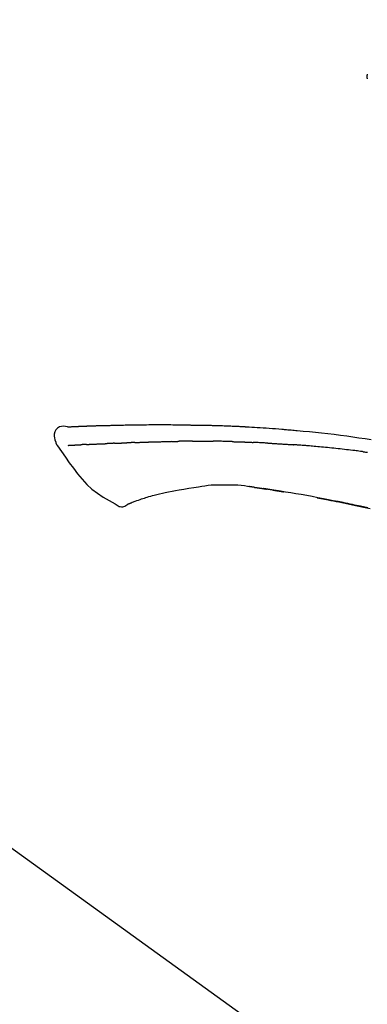
# Model space of a CAD drawing. Extents: x 28111 to 54267, y -21830 to -13430.
# Drawn here: x 35851 to 35894, y -19005 to -18884 of the extents above; entities that cross this region are included whole.
import ezdxf

# ---------------------------------------------------------------- set-up
doc = ezdxf.new("R2010")
doc.units = 0
doc.header["$LTSCALE"] = 50
doc.header["$MEASUREMENT"] = 0
doc.layers.get('0').update_dxf_attribs({"linetype": 'CONTINUOUS'})
doc.layers.add('150-機器', color=8, linetype='CONTINUOUS')
doc.layers.add('166-寸法B', color=11, linetype='CONTINUOUS')
doc.styles.add('KH001', font='txt')
doc.dimstyles.new('KH1xx030', dxfattribs={"dimscale": 30, "dimtxt": 2, "dimasz": 0.6, "dimexe": 0.3, "dimexo": 1.2, "dimgap": 0.5, "dimtad": 3, "dimdec": 1, "dimdsep": 46, "dimlunit": 6, "dimtxsty": 'KH001', "dimblk": 'DOT', "dimcen": 1, "dimdle": 1, "dimclrd": 256, "dimclre": 256, "dimclrt": 256, "dimadec": 0, "dimazin": 0, "dimtfac": 1, "dimtdec": 1, "dimtix": 1, "dimtmove": 2, "dimatfit": 3, "dimldrblk": 'CLOSEDBLANK', "dimfxl": 1, "dimtolj": 1, "dimtzin": 0, "dimlwd": -1, "dimlwe": -1, "dimarcsym": 0})

# ---------------------------------------------------------------- blocks, each defined once
blk = doc.blocks.new('_Dot')
at = {"color": 0, "linetype": 'ByBlock', "lineweight": -2}
blk.add_line((-0.5, 0), (-1, 0), dxfattribs=at)
at = {"color": 0, "linetype": 'ByBlock', "const_width": 0.5}
blk.add_lwpolyline([(-0.25, 0, 1), (0.25, 0, 1)], format="xyb", close=True, dxfattribs=at)
blk = doc.blocks.new('*D259')
at = {"layer": '166-寸法B', "transparency": 16777216}
for p, q in [((35401.78, -19108.89), (35401.78, -18726.69)), ((36051.78, -19108.89), (36051.78, -18726.69)), ((35419.78, -18735.69), (36033.78, -18735.69))]:
    blk.add_line(p, q, dxfattribs=at)
at = {"layer": '166-寸法B', "transparency": 16777216, "xscale": 18, "yscale": 18, "zscale": 18, "rotation": 180}
blk.add_blockref('_Dot', (35401.78, -18735.69), dxfattribs=at)
at = {"layer": '166-寸法B', "transparency": 16777216, "xscale": 18, "yscale": 18, "zscale": 18}
blk.add_blockref('_Dot', (36051.78, -18735.69), dxfattribs=at)
at = {"layer": '166-寸法B', "transparency": 16777216, "insert": (35726.78, -18690.69), "char_height": 60, "attachment_point": 5, "style": 'KH001'}
blk.add_mtext('\\A1;650', dxfattribs=at)
blk = doc.blocks.new('_ClosedBlank')
at = {"color": 0, "linetype": 'ByBlock', "lineweight": -2}
for p, q in [((-1, 0.1667), (0, 0)), ((-1, 0.1667), (-1, -0.1667)), ((0, 0), (-1, -0.1667))]:
    blk.add_line(p, q, dxfattribs=at)
blk = doc.blocks.new('*D261')
at = {"layer": '166-寸法B', "transparency": 16777216}
for p, q in [((35401.78, -19108.89), (35401.78, -18861.69)), ((36048.78, -19108.89), (36048.78, -18861.69)), ((36030.78, -18870.69), (35419.78, -18870.69))]:
    blk.add_line(p, q, dxfattribs=at)
at = {"layer": '166-寸法B', "transparency": 16777216, "xscale": 18, "yscale": 18, "zscale": 18, "rotation": 180}
blk.add_blockref('_Dot', (35401.78, -18870.69), dxfattribs=at)
at = {"layer": '166-寸法B', "transparency": 16777216, "xscale": 18, "yscale": 18, "zscale": 18}
blk.add_blockref('_Dot', (36048.78, -18870.69), dxfattribs=at)
at = {"layer": '166-寸法B', "transparency": 16777216, "insert": (35725.28, -18825.69), "char_height": 60, "attachment_point": 5, "style": 'KH001'}
blk.add_mtext('\\A1;647', dxfattribs=at)

msp = doc.modelspace()

# ---------------------------------------------------------------- linework, layer by layer
at = {"layer": '150-機器', "color": 13, "linetype": 'Continuous'}
msp.add_line((35823.55, -18966.99), (35943.57, -19053.46), dxfattribs=at)
for points in [[(35894.15, -18890.39), (35894.14, -18890.43), (35894.13, -18890.48), (35894.12, -18890.52), (35894.11, -18890.57), (35894.11, -18890.62), (35894.1, -18890.67), (35894.1, -18890.72), (35894.11, -18890.77), (35894.11, -18890.82), (35894.12, -18890.87), (35894.13, -18890.92), (35894.15, -18890.97)], [(35857.04, -18934.02), (35857.04, -18934.02), (35857.04, -18934.02), (35857.04, -18934.02), (35857.04, -18934.02), (35857.05, -18934.01), (35857.06, -18934.01), (35857.07, -18934.01), (35857.09, -18934.02), (35857.15, -18934.03), (35857.2, -18934.02), (35857.25, -18934.01), (35857.3, -18934.01), (35857.37, -18934), (35857.44, -18934), (35857.5, -18934), (35857.57, -18933.99), (35857.62, -18933.99), (35857.67, -18933.99), (35857.72, -18933.99), (35857.77, -18933.98), (35857.79, -18933.98), (35857.8, -18933.98), (35857.82, -18933.98), (35857.83, -18933.98), (35857.83, -18933.98), (35857.83, -18933.98), (35857.83, -18933.98), (35857.84, -18933.98), (35857.84, -18933.98), (35857.84, -18933.98), (35857.84, -18933.98), (35857.84, -18933.98), (35857.84, -18933.98), (35857.84, -18933.98), (35857.84, -18933.98), (35857.85, -18933.98), (35857.85, -18933.98), (35857.85, -18933.98), (35857.85, -18933.98), (35857.85, -18933.98), (35857.85, -18933.98), (35857.85, -18933.98), (35857.85, -18933.98), (35857.85, -18933.98), (35857.86, -18933.98), (35857.86, -18933.98), (35857.86, -18933.98), (35857.86, -18933.98), (35857.86, -18933.98), (35857.86, -18933.98), (35857.86, -18933.98), (35857.86, -18933.98), (35857.86, -18933.98), (35857.87, -18933.98), (35857.87, -18933.98), (35857.87, -18933.98), (35857.87, -18933.98), (35857.88, -18933.98), (35857.88, -18933.98), (35857.89, -18933.98), (35857.91, -18933.98), (35857.92, -18933.98), (35857.94, -18933.98), (35857.95, -18933.98), (35857.98, -18933.97), (35858.01, -18933.97), (35858.04, -18933.97), (35858.06, -18933.97), (35858.1, -18933.97), (35858.14, -18933.97), (35858.18, -18933.97), (35858.22, -18933.96), (35858.31, -18933.96), (35858.39, -18933.96), (35858.47, -18933.95), (35858.56, -18933.95), (35858.67, -18933.95), (35858.77, -18933.94), (35858.88, -18933.94), (35858.99, -18933.93), (35859.08, -18933.93), (35859.17, -18933.93), (35859.26, -18933.92), (35859.35, -18933.92), (35859.39, -18933.92), (35859.42, -18933.92), (35859.45, -18933.92), (35859.48, -18933.91), (35859.49, -18933.91), (35859.49, -18933.91), (35859.49, -18933.91), (35859.5, -18933.91), (35859.5, -18933.91), (35859.5, -18933.91), (35859.5, -18933.91), (35859.5, -18933.91), (35859.5, -18933.91), (35859.5, -18933.91), (35859.5, -18933.91), (35859.51, -18933.91), (35859.51, -18933.91), (35859.51, -18933.91), (35859.51, -18933.91), (35859.51, -18933.91), (35859.51, -18933.91), (35859.51, -18933.91), (35859.51, -18933.91), (35859.51, -18933.91), (35859.52, -18933.91), (35859.52, -18933.91), (35859.52, -18933.91), (35859.52, -18933.91), (35859.53, -18933.91), (35859.54, -18933.91), (35859.55, -18933.91), (35859.56, -18933.91), (35859.59, -18933.91), (35859.61, -18933.91), (35859.64, -18933.91), (35859.66, -18933.91), (35859.7, -18933.91), (35859.74, -18933.91), (35859.78, -18933.91), (35859.81, -18933.9), (35859.85, -18933.9), (35859.88, -18933.9), (35859.92, -18933.9), (35859.95, -18933.9), (35859.98, -18933.9), (35860.01, -18933.9), (35860.04, -18933.9), (35860.07, -18933.89), (35860.1, -18933.89), (35860.13, -18933.89), (35860.16, -18933.89), (35860.19, -18933.89), (35860.25, -18933.89), (35860.3, -18933.89), (35860.35, -18933.88), (35860.4, -18933.88), (35860.47, -18933.88), (35860.55, -18933.88), (35860.63, -18933.87), (35860.7, -18933.87), (35860.8, -18933.87), (35860.91, -18933.87), (35861.01, -18933.86), (35861.11, -18933.86), (35861.24, -18933.85), (35861.36, -18933.85), (35861.49, -18933.85), (35861.62, -18933.84), (35861.73, -18933.84), (35861.84, -18933.84), (35861.96, -18933.83), (35862.07, -18933.83), (35862.16, -18933.83), (35862.25, -18933.83), (35862.34, -18933.83), (35862.43, -18933.82), (35862.48, -18933.82), (35862.53, -18933.82), (35862.58, -18933.82), (35862.62, -18933.82), (35862.72, -18933.82), (35862.82, -18933.81), (35862.92, -18933.81), (35863.02, -18933.81), (35863.17, -18933.81), (35863.32, -18933.8), (35863.47, -18933.8), (35863.62, -18933.79), (35863.8, -18933.79), (35863.99, -18933.79), (35864.17, -18933.78), (35864.35, -18933.78), (35864.53, -18933.78), (35864.71, -18933.77), (35864.88, -18933.77), (35865.06, -18933.77), (35865.26, -18933.77), (35865.47, -18933.76), (35865.67, -18933.76), (35865.87, -18933.76), (35866.11, -18933.75), (35866.34, -18933.75), (35866.58, -18933.75), (35866.82, -18933.75), (35867.09, -18933.74), (35867.36, -18933.74), (35867.63, -18933.74), (35867.9, -18933.74), (35868.18, -18933.74), (35868.47, -18933.74), (35868.76, -18933.74), (35869.04, -18933.74), (35869.31, -18933.74), (35869.57, -18933.74), (35869.84, -18933.74), (35870.1, -18933.75), (35870.32, -18933.75), (35870.54, -18933.75), (35870.76, -18933.76), (35870.98, -18933.76), (35871.14, -18933.76), (35871.29, -18933.77), (35871.45, -18933.77), (35871.61, -18933.77), (35871.73, -18933.78), (35871.86, -18933.78), (35871.98, -18933.78), (35872.11, -18933.78), (35872.21, -18933.78), (35872.32, -18933.79), (35872.42, -18933.79), (35872.53, -18933.79), (35872.64, -18933.79), (35872.76, -18933.79), (35872.87, -18933.79), (35872.98, -18933.79), (35873.11, -18933.79), (35873.24, -18933.79), (35873.37, -18933.79), (35873.5, -18933.8), (35873.63, -18933.8), (35873.76, -18933.8), (35873.9, -18933.8), (35874.03, -18933.81), (35874.15, -18933.81), (35874.27, -18933.81), (35874.38, -18933.81), (35874.5, -18933.81), (35874.61, -18933.82), (35874.72, -18933.82), (35874.83, -18933.82), (35874.94, -18933.83), (35875.08, -18933.83), (35875.22, -18933.83), (35875.36, -18933.84), (35875.51, -18933.84), (35875.69, -18933.85), (35875.87, -18933.85), (35876.05, -18933.86), (35876.24, -18933.87), (35876.44, -18933.88), (35876.65, -18933.88), (35876.86, -18933.89), (35877.07, -18933.9), (35877.25, -18933.91), (35877.43, -18933.92), (35877.61, -18933.92), (35877.79, -18933.93), (35877.94, -18933.94), (35878.09, -18933.95), (35878.23, -18933.95), (35878.38, -18933.96), (35878.47, -18933.97), (35878.56, -18933.97), (35878.65, -18933.98), (35878.74, -18933.98), (35878.79, -18933.98), (35878.85, -18933.99), (35878.9, -18933.99), (35878.95, -18933.99), (35878.98, -18933.99), (35879, -18933.99), (35879.02, -18934), (35879.05, -18934), (35879.08, -18934), (35879.12, -18934), (35879.16, -18934), (35879.19, -18934.01), (35879.52, -18934.02), (35879.86, -18934.04), (35880.19, -18934.06), (35880.52, -18934.08), (35880.89, -18934.1), (35881.26, -18934.13), (35881.63, -18934.15), (35882, -18934.18), (35882.4, -18934.21), (35882.79, -18934.24), (35883.19, -18934.27), (35883.59, -18934.31), (35883.73, -18934.32), (35883.87, -18934.33), (35884.02, -18934.34), (35884.16, -18934.35), (35884.3, -18934.37), (35884.45, -18934.38), (35884.59, -18934.39), (35884.74, -18934.4), (35884.92, -18934.42), (35885.11, -18934.44), (35885.29, -18934.46), (35885.48, -18934.47), (35886.23, -18934.54), (35886.99, -18934.61), (35887.74, -18934.69), (35888.5, -18934.76), (35889.28, -18934.85), (35890.05, -18934.94), (35890.83, -18935.04), (35891.6, -18935.14), (35892.36, -18935.25), (35893.12, -18935.36), (35893.87, -18935.47), (35894.63, -18935.59)], [(35857.05, -18934.02), (35856.79, -18933.98), (35856.54, -18933.95), (35856.3, -18933.96), (35856.07, -18934.01), (35855.82, -18934.16), (35855.61, -18934.39), (35855.46, -18934.65), (35855.38, -18934.94), (35855.38, -18935.17), (35855.42, -18935.39), (35855.49, -18935.62), (35855.57, -18935.84)], [(35857.11, -18934.02), (35857.12, -18934.02), (35857.13, -18934.02), (35857.15, -18934.02), (35857.16, -18934.01), (35857.19, -18934.01), (35857.23, -18934.01), (35857.27, -18934.01), (35857.3, -18934.01), (35857.37, -18934), (35857.44, -18934), (35857.5, -18934), (35857.57, -18933.99), (35857.62, -18933.99), (35857.67, -18933.99), (35857.72, -18933.99), (35857.77, -18933.98), (35857.79, -18933.98), (35857.8, -18933.98), (35857.82, -18933.98), (35857.83, -18933.98), (35857.83, -18933.98), (35857.83, -18933.98), (35857.83, -18933.98), (35857.84, -18933.98), (35857.84, -18933.98), (35857.84, -18933.98), (35857.84, -18933.98), (35857.84, -18933.98), (35857.84, -18933.98), (35857.84, -18933.98), (35857.84, -18933.98), (35857.85, -18933.98), (35857.85, -18933.98), (35857.85, -18933.98), (35857.85, -18933.98), (35857.85, -18933.98), (35857.85, -18933.98), (35857.85, -18933.98), (35857.85, -18933.98), (35857.85, -18933.98), (35857.86, -18933.98), (35857.86, -18933.98), (35857.86, -18933.98), (35857.86, -18933.98), (35857.86, -18933.98), (35857.86, -18933.98), (35857.86, -18933.98), (35857.86, -18933.98), (35857.86, -18933.98), (35857.87, -18933.98), (35857.87, -18933.98), (35857.87, -18933.98), (35857.87, -18933.98), (35857.88, -18933.98), (35857.88, -18933.98), (35857.89, -18933.98), (35857.91, -18933.98), (35857.92, -18933.98), (35857.94, -18933.98), (35857.95, -18933.98), (35857.98, -18933.97), (35858.01, -18933.97), (35858.04, -18933.97), (35858.06, -18933.97), (35858.1, -18933.97), (35858.14, -18933.97), (35858.18, -18933.97), (35858.22, -18933.96), (35858.26, -18933.96), (35858.3, -18933.96), (35858.33, -18933.96), (35858.37, -18933.96), (35858.39, -18933.96), (35858.42, -18933.96), (35858.45, -18933.95), (35858.47, -18933.95), (35858.47, -18933.95), (35858.47, -18933.95), (35858.48, -18933.95), (35858.48, -18933.95)], [(35855.57, -18935.84), (35855.58, -18935.88), (35855.59, -18935.93), (35855.6, -18935.98), (35855.61, -18936.02), (35855.63, -18936.07), (35855.65, -18936.12), (35855.67, -18936.16), (35855.69, -18936.2), (35855.72, -18936.25), (35855.75, -18936.29), (35855.78, -18936.34), (35855.81, -18936.38)], [(35857.11, -18936.31), (35857.12, -18936.31), (35857.13, -18936.31), (35857.15, -18936.31), (35857.16, -18936.31), (35857.18, -18936.3), (35857.21, -18936.3), (35857.23, -18936.3), (35857.26, -18936.3), (35857.3, -18936.3), (35857.34, -18936.3), (35857.38, -18936.3), (35857.42, -18936.29), (35857.46, -18936.29), (35857.5, -18936.29), (35857.54, -18936.29), (35857.58, -18936.28), (35857.63, -18936.28), (35857.67, -18936.28), (35857.72, -18936.28), (35857.76, -18936.28), (35857.81, -18936.27), (35857.86, -18936.27), (35857.9, -18936.27), (35857.95, -18936.27), (35857.99, -18936.26), (35858.03, -18936.26), (35858.07, -18936.26), (35858.11, -18936.26), (35858.14, -18936.26), (35858.17, -18936.25), (35858.21, -18936.25), (35858.24, -18936.25), (35858.26, -18936.25), (35858.28, -18936.25), (35858.3, -18936.25), (35858.32, -18936.25), (35858.35, -18936.25), (35858.37, -18936.24), (35858.39, -18936.24), (35858.42, -18936.24), (35858.43, -18936.24), (35858.45, -18936.24), (35858.46, -18936.24), (35858.48, -18936.24), (35858.49, -18936.24), (35858.49, -18936.24), (35858.5, -18936.24), (35858.51, -18936.24)], [(35858.51, -18936.24), (35858.52, -18936.24), (35858.53, -18936.24), (35858.54, -18936.23), (35858.55, -18936.23), (35858.56, -18936.23), (35858.58, -18936.23), (35858.6, -18936.23), (35858.62, -18936.23), (35858.64, -18936.23), (35858.67, -18936.23), (35858.7, -18936.23), (35858.73, -18936.22), (35858.75, -18936.22), (35858.77, -18936.22), (35858.78, -18936.22), (35858.8, -18936.22), (35858.81, -18936.22), (35858.82, -18936.22), (35858.83, -18936.22), (35858.84, -18936.22)], [(35859.38, -18936.19), (35859.37, -18936.19), (35859.36, -18936.19), (35859.35, -18936.19), (35859.34, -18936.19), (35859.32, -18936.19), (35859.3, -18936.19), (35859.28, -18936.2), (35859.26, -18936.2), (35859.24, -18936.2), (35859.21, -18936.2), (35859.18, -18936.2), (35859.15, -18936.2), (35859.13, -18936.2), (35859.1, -18936.2), (35859.07, -18936.21), (35859.05, -18936.21), (35859.02, -18936.21), (35858.99, -18936.21), (35858.97, -18936.21), (35858.94, -18936.21), (35858.93, -18936.21), (35858.91, -18936.21), (35858.89, -18936.21), (35858.88, -18936.22), (35858.87, -18936.22), (35858.86, -18936.22), (35858.85, -18936.22), (35858.84, -18936.22)], [(35859.38, -18936.19), (35859.4, -18936.19), (35859.42, -18936.19), (35859.43, -18936.19), (35859.45, -18936.19), (35859.49, -18936.19), (35859.52, -18936.18), (35859.56, -18936.18), (35859.59, -18936.18), (35859.65, -18936.18), (35859.71, -18936.18), (35859.76, -18936.17), (35859.82, -18936.17), (35859.88, -18936.17), (35859.94, -18936.17), (35860, -18936.16), (35860.06, -18936.16), (35860.13, -18936.16), (35860.19, -18936.15), (35860.25, -18936.15), (35860.32, -18936.15), (35860.39, -18936.15), (35860.45, -18936.14), (35860.52, -18936.14), (35860.59, -18936.14), (35860.65, -18936.14), (35860.71, -18936.13), (35860.77, -18936.13), (35860.83, -18936.13), (35860.88, -18936.13), (35860.93, -18936.12), (35860.98, -18936.12), (35861.03, -18936.12), (35861.07, -18936.12), (35861.11, -18936.12), (35861.15, -18936.12), (35861.19, -18936.11), (35861.22, -18936.11), (35861.26, -18936.11), (35861.3, -18936.11), (35861.33, -18936.11), (35861.36, -18936.11), (35861.38, -18936.11), (35861.4, -18936.11), (35861.43, -18936.11), (35861.44, -18936.11), (35861.45, -18936.1), (35861.46, -18936.1), (35861.47, -18936.1)], [(35861.47, -18936.1), (35861.48, -18936.1), (35861.49, -18936.1), (35861.5, -18936.1), (35861.51, -18936.1), (35861.52, -18936.1), (35861.54, -18936.1), (35861.56, -18936.1), (35861.58, -18936.1), (35861.6, -18936.1), (35861.63, -18936.1), (35861.66, -18936.1), (35861.69, -18936.1), (35861.72, -18936.1), (35861.75, -18936.09), (35861.78, -18936.09), (35861.82, -18936.09), (35861.84, -18936.09), (35861.86, -18936.09), (35861.89, -18936.09), (35861.91, -18936.09), (35861.92, -18936.08), (35861.93, -18936.08), (35861.94, -18936.08), (35861.96, -18936.08)], [(35862.88, -18936.05), (35862.87, -18936.05), (35862.85, -18936.05), (35862.84, -18936.05), (35862.83, -18936.05), (35862.8, -18936.05), (35862.77, -18936.05), (35862.74, -18936.05), (35862.71, -18936.05), (35862.66, -18936.06), (35862.6, -18936.06), (35862.55, -18936.06), (35862.49, -18936.06), (35862.43, -18936.07), (35862.37, -18936.07), (35862.3, -18936.07), (35862.24, -18936.08), (35862.19, -18936.08), (35862.14, -18936.08), (35862.09, -18936.08), (35862.04, -18936.08), (35862.02, -18936.08), (35862, -18936.08), (35861.98, -18936.08), (35861.96, -18936.08)], [(35862.88, -18936.05), (35862.9, -18936.05), (35862.92, -18936.05), (35862.94, -18936.05), (35862.95, -18936.04), (35862.99, -18936.04), (35863.03, -18936.04), (35863.06, -18936.04), (35863.1, -18936.04), (35863.15, -18936.04), (35863.2, -18936.03), (35863.25, -18936.03), (35863.31, -18936.03), (35863.36, -18936.03), (35863.4, -18936.03), (35863.45, -18936.02), (35863.5, -18936.02), (35863.53, -18936.02), (35863.57, -18936.02), (35863.6, -18936.02), (35863.63, -18936.02), (35863.64, -18936.02), (35863.66, -18936.02), (35863.67, -18936.02), (35863.69, -18936.02)], [(35863.69, -18936.02), (35863.71, -18936.02), (35863.72, -18936.01), (35863.74, -18936.01), (35863.76, -18936.01), (35863.79, -18936.01), (35863.82, -18936.01), (35863.86, -18936.01), (35863.89, -18936.01), (35863.94, -18936.01), (35863.98, -18936.01), (35864.03, -18936), (35864.07, -18936), (35864.11, -18936), (35864.15, -18936), (35864.19, -18936), (35864.23, -18936), (35864.26, -18936), (35864.28, -18936), (35864.31, -18936), (35864.33, -18935.99), (35864.34, -18935.99), (35864.35, -18935.99), (35864.37, -18935.99), (35864.38, -18935.99)], [(35865.38, -18935.96), (35865.37, -18935.96), (35865.35, -18935.96), (35865.34, -18935.96), (35865.32, -18935.96), (35865.3, -18935.96), (35865.27, -18935.96), (35865.24, -18935.96), (35865.21, -18935.96), (35865.17, -18935.96), (35865.13, -18935.97), (35865.08, -18935.97), (35865.04, -18935.97), (35865, -18935.97), (35864.96, -18935.97), (35864.92, -18935.97), (35864.87, -18935.98), (35864.83, -18935.98), (35864.79, -18935.98), (35864.75, -18935.98), (35864.71, -18935.98), (35864.66, -18935.98), (35864.62, -18935.98), (35864.58, -18935.99), (35864.54, -18935.99), (35864.51, -18935.99), (35864.49, -18935.99), (35864.46, -18935.99), (35864.43, -18935.99), (35864.42, -18935.99), (35864.4, -18935.99), (35864.39, -18935.99), (35864.38, -18935.99)], [(35865.38, -18935.96), (35865.4, -18935.96), (35865.41, -18935.96), (35865.43, -18935.95), (35865.45, -18935.95), (35865.48, -18935.95), (35865.51, -18935.95), (35865.54, -18935.95), (35865.57, -18935.95), (35865.62, -18935.95), (35865.67, -18935.95), (35865.72, -18935.94), (35865.77, -18935.94), (35865.82, -18935.94), (35865.87, -18935.94), (35865.92, -18935.94), (35865.97, -18935.94), (35866.02, -18935.93), (35866.07, -18935.93), (35866.11, -18935.93), (35866.16, -18935.93), (35866.21, -18935.93), (35866.26, -18935.92), (35866.31, -18935.92), (35866.36, -18935.92), (35866.41, -18935.92), (35866.46, -18935.92), (35866.51, -18935.92), (35866.56, -18935.91), (35866.61, -18935.91), (35866.66, -18935.91), (35866.71, -18935.91), (35866.77, -18935.91), (35866.82, -18935.9), (35866.87, -18935.9), (35866.92, -18935.9), (35866.97, -18935.9), (35867.02, -18935.9), (35867.07, -18935.9), (35867.12, -18935.89), (35867.17, -18935.89), (35867.21, -18935.89), (35867.24, -18935.89), (35867.27, -18935.89), (35867.31, -18935.89), (35867.33, -18935.89), (35867.34, -18935.89), (35867.36, -18935.88), (35867.38, -18935.88)], [(35867.38, -18935.88), (35867.4, -18935.88), (35867.43, -18935.88), (35867.45, -18935.88), (35867.48, -18935.88), (35867.53, -18935.88), (35867.58, -18935.88), (35867.64, -18935.87), (35867.69, -18935.87), (35867.78, -18935.87), (35867.86, -18935.87), (35867.95, -18935.86), (35868.04, -18935.86), (35868.15, -18935.86), (35868.25, -18935.86), (35868.36, -18935.85), (35868.46, -18935.85), (35868.59, -18935.85), (35868.71, -18935.84), (35868.84, -18935.84), (35868.96, -18935.83), (35869.08, -18935.83), (35869.19, -18935.83), (35869.31, -18935.82), (35869.42, -18935.82), (35869.5, -18935.82), (35869.59, -18935.82), (35869.67, -18935.81), (35869.75, -18935.81), (35869.8, -18935.81), (35869.85, -18935.81), (35869.89, -18935.81), (35869.94, -18935.8), (35869.97, -18935.81), (35870, -18935.81), (35870.03, -18935.81), (35870.06, -18935.81), (35870.08, -18935.81), (35870.11, -18935.81), (35870.13, -18935.81), (35870.15, -18935.81), (35870.16, -18935.81), (35870.17, -18935.81), (35870.18, -18935.81), (35870.19, -18935.81)], [(35870.19, -18935.81), (35870.2, -18935.81), (35870.22, -18935.81), (35870.23, -18935.81), (35870.25, -18935.81), (35870.28, -18935.81), (35870.3, -18935.81), (35870.33, -18935.81), (35870.36, -18935.81), (35870.4, -18935.81), (35870.45, -18935.81), (35870.49, -18935.81), (35870.53, -18935.81), (35870.56, -18935.81), (35870.59, -18935.81), (35870.62, -18935.81), (35870.65, -18935.81), (35870.66, -18935.81), (35870.68, -18935.81), (35870.69, -18935.81), (35870.71, -18935.81)], [(35871.73, -18935.8), (35871.69, -18935.8), (35871.65, -18935.8), (35871.6, -18935.8), (35871.56, -18935.8), (35871.47, -18935.8), (35871.39, -18935.8), (35871.3, -18935.8), (35871.22, -18935.8), (35871.13, -18935.8), (35871.05, -18935.8), (35870.96, -18935.8), (35870.88, -18935.8), (35870.83, -18935.81), (35870.79, -18935.81), (35870.75, -18935.81), (35870.71, -18935.81)], [(35872.52, -18935.79), (35872.47, -18935.79), (35872.42, -18935.79), (35872.37, -18935.79), (35872.32, -18935.79), (35872.26, -18935.79), (35872.19, -18935.79), (35872.13, -18935.79), (35872.06, -18935.79), (35872, -18935.79), (35871.93, -18935.79), (35871.87, -18935.79), (35871.8, -18935.79), (35871.78, -18935.79), (35871.77, -18935.8), (35871.75, -18935.8), (35871.73, -18935.8)], [(35872.52, -18935.79), (35872.54, -18935.79), (35872.57, -18935.79), (35872.59, -18935.79), (35872.62, -18935.79), (35872.67, -18935.79), (35872.73, -18935.79), (35872.78, -18935.79), (35872.83, -18935.79), (35872.92, -18935.79), (35873, -18935.78), (35873.09, -18935.78), (35873.17, -18935.78), (35873.26, -18935.78), (35873.35, -18935.78), (35873.44, -18935.78), (35873.54, -18935.78), (35873.6, -18935.78), (35873.66, -18935.78), (35873.73, -18935.78), (35873.79, -18935.78), (35873.83, -18935.78), (35873.86, -18935.78), (35873.89, -18935.78), (35873.92, -18935.78)], [(35873.92, -18935.78), (35873.97, -18935.78), (35874.02, -18935.78), (35874.06, -18935.78), (35874.11, -18935.78), (35874.2, -18935.78), (35874.3, -18935.78), (35874.4, -18935.78), (35874.49, -18935.78), (35874.59, -18935.78), (35874.69, -18935.78), (35874.78, -18935.79), (35874.88, -18935.79), (35874.93, -18935.79), (35874.98, -18935.79), (35875.03, -18935.79), (35875.08, -18935.79)], [(35877.41, -18935.84), (35877.38, -18935.84), (35877.36, -18935.84), (35877.33, -18935.84), (35877.3, -18935.84), (35877.25, -18935.84), (35877.2, -18935.83), (35877.15, -18935.83), (35877.09, -18935.83), (35876.97, -18935.83), (35876.84, -18935.82), (35876.72, -18935.82), (35876.59, -18935.82), (35876.42, -18935.81), (35876.26, -18935.81), (35876.09, -18935.8), (35875.92, -18935.8), (35875.78, -18935.8), (35875.64, -18935.79), (35875.5, -18935.79), (35875.35, -18935.79), (35875.29, -18935.79), (35875.22, -18935.79), (35875.15, -18935.79), (35875.08, -18935.79)], [(35877.41, -18935.84), (35877.45, -18935.84), (35877.48, -18935.84), (35877.52, -18935.84), (35877.55, -18935.84), (35877.63, -18935.85), (35877.71, -18935.85), (35877.78, -18935.85), (35877.86, -18935.85), (35877.98, -18935.86), (35878.1, -18935.86), (35878.22, -18935.87), (35878.34, -18935.87), (35878.42, -18935.87), (35878.51, -18935.88), (35878.59, -18935.88), (35878.68, -18935.88), (35878.72, -18935.89), (35878.76, -18935.89), (35878.81, -18935.89), (35878.85, -18935.89)], [(35878.85, -18935.89), (35878.9, -18935.89), (35878.95, -18935.89), (35878.99, -18935.9), (35879.04, -18935.9), (35879.14, -18935.9), (35879.24, -18935.91), (35879.34, -18935.91), (35879.43, -18935.91), (35879.53, -18935.92), (35879.63, -18935.92), (35879.73, -18935.93), (35879.83, -18935.93), (35879.88, -18935.94), (35879.93, -18935.94), (35879.98, -18935.94), (35880.03, -18935.94)], [(35881.84, -18936.03), (35881.79, -18936.03), (35881.74, -18936.03), (35881.69, -18936.02), (35881.64, -18936.02), (35881.54, -18936.02), (35881.44, -18936.01), (35881.34, -18936.01), (35881.24, -18936), (35881.09, -18935.99), (35880.94, -18935.99), (35880.79, -18935.98), (35880.64, -18935.97), (35880.54, -18935.97), (35880.44, -18935.96), (35880.34, -18935.96), (35880.23, -18935.95), (35880.18, -18935.95), (35880.13, -18935.95), (35880.08, -18935.95), (35880.03, -18935.95)], [(35881.84, -18936.03), (35881.88, -18936.03), (35881.93, -18936.04), (35881.97, -18936.04), (35882.02, -18936.04), (35882.11, -18936.05), (35882.2, -18936.05), (35882.29, -18936.05), (35882.38, -18936.06), (35882.51, -18936.07), (35882.64, -18936.07), (35882.78, -18936.08), (35882.91, -18936.09), (35883.04, -18936.1), (35883.18, -18936.11), (35883.31, -18936.11), (35883.44, -18936.12), (35883.58, -18936.13), (35883.71, -18936.14), (35883.84, -18936.15), (35883.98, -18936.16), (35884.11, -18936.16), (35884.24, -18936.17), (35884.37, -18936.18), (35884.5, -18936.19), (35884.59, -18936.2), (35884.68, -18936.2), (35884.77, -18936.21), (35884.86, -18936.22), (35884.9, -18936.22), (35884.95, -18936.22), (35884.99, -18936.23), (35885.03, -18936.23)], [(35893.64, -18937.09), (35893.55, -18937.08), (35893.46, -18937.07), (35893.38, -18937.06), (35893.29, -18937.05), (35893.12, -18937.03), (35892.95, -18937), (35892.77, -18936.98), (35892.6, -18936.96), (35892.34, -18936.93), (35892.08, -18936.9), (35891.82, -18936.87), (35891.57, -18936.84), (35891.31, -18936.81), (35891.05, -18936.78), (35890.79, -18936.75), (35890.53, -18936.72), (35890.27, -18936.7), (35890.01, -18936.67), (35889.75, -18936.64), (35889.49, -18936.62), (35889.23, -18936.59), (35888.98, -18936.56), (35888.72, -18936.54), (35888.46, -18936.51), (35888.23, -18936.49), (35888.01, -18936.47), (35887.79, -18936.45), (35887.57, -18936.43), (35887.38, -18936.42), (35887.2, -18936.4), (35887.01, -18936.38), (35886.83, -18936.37), (35886.68, -18936.36), (35886.53, -18936.34), (35886.38, -18936.33), (35886.23, -18936.32), (35886.08, -18936.31), (35885.93, -18936.3), (35885.78, -18936.28), (35885.63, -18936.27), (35885.53, -18936.27), (35885.43, -18936.26), (35885.33, -18936.25), (35885.23, -18936.24), (35885.18, -18936.24), (35885.13, -18936.24), (35885.08, -18936.23), (35885.03, -18936.23)], [(35855.81, -18936.37), (35856.29, -18937.07), (35856.78, -18937.76), (35857.27, -18938.46), (35857.77, -18939.14), (35858.3, -18939.83), (35858.86, -18940.5), (35859.44, -18941.14), (35860.07, -18941.72), (35860.75, -18942.23), (35861.46, -18942.7), (35862.2, -18943.13), (35862.96, -18943.55)], [(35893.64, -18937.09), (35893.68, -18937.1), (35893.73, -18937.1), (35893.77, -18937.11), (35893.82, -18937.12), (35893.91, -18937.13), (35894, -18937.14), (35894.09, -18937.15), (35894.18, -18937.16)], [(35869.13, -18942.19), (35868.79, -18942.27), (35868.45, -18942.35), (35868.11, -18942.43), (35867.77, -18942.51)], [(35870.85, -18941.85), (35870.42, -18941.94), (35869.99, -18942.02), (35869.56, -18942.11), (35869.13, -18942.19)], [(35873.26, -18941.46), (35872.66, -18941.56), (35872.06, -18941.65), (35871.45, -18941.75), (35870.85, -18941.85)], [(35876.47, -18941.23), (35876.06, -18941.22), (35875.65, -18941.22), (35875.24, -18941.23), (35874.83, -18941.25), (35874.44, -18941.29), (35874.05, -18941.34), (35873.66, -18941.4), (35873.26, -18941.46)], [(35879.75, -18941.44), (35879.34, -18941.38), (35878.93, -18941.32), (35878.53, -18941.28), (35878.12, -18941.24), (35877.71, -18941.22), (35877.29, -18941.22), (35876.88, -18941.22), (35876.47, -18941.23)], [(35880.19, -18941.5), (35880.13, -18941.49), (35880.07, -18941.48), (35880.01, -18941.47), (35879.95, -18941.46), (35879.9, -18941.46), (35879.84, -18941.45), (35879.78, -18941.44), (35879.72, -18941.43), (35879.66, -18941.43), (35879.6, -18941.42), (35879.55, -18941.41), (35879.49, -18941.41)], [(35880.19, -18941.5), (35880.19, -18941.5), (35880.2, -18941.5), (35880.21, -18941.5), (35880.21, -18941.5), (35880.23, -18941.5), (35880.24, -18941.51), (35880.25, -18941.51), (35880.26, -18941.51), (35880.28, -18941.51), (35880.29, -18941.51), (35880.31, -18941.52), (35880.33, -18941.52), (35880.34, -18941.52), (35880.35, -18941.52), (35880.37, -18941.52), (35880.38, -18941.53), (35880.4, -18941.53), (35880.42, -18941.53), (35880.45, -18941.54), (35880.47, -18941.54), (35880.5, -18941.54), (35880.53, -18941.55), (35880.57, -18941.55), (35880.6, -18941.56), (35880.64, -18941.56), (35880.69, -18941.57), (35880.73, -18941.58), (35880.78, -18941.58), (35880.82, -18941.59), (35880.86, -18941.6), (35880.91, -18941.6), (35880.95, -18941.61), (35881, -18941.62), (35881.04, -18941.62), (35881.08, -18941.63), (35881.13, -18941.64), (35881.17, -18941.64), (35881.21, -18941.65), (35881.26, -18941.65), (35881.3, -18941.66), (35881.34, -18941.67), (35881.39, -18941.67), (35881.43, -18941.68), (35881.48, -18941.69), (35881.51, -18941.69), (35881.54, -18941.7), (35881.57, -18941.7), (35881.6, -18941.71), (35881.62, -18941.71), (35881.64, -18941.71), (35881.65, -18941.71), (35881.67, -18941.72)], [(35882.51, -18941.85), (35882.5, -18941.85), (35882.49, -18941.84), (35882.48, -18941.84), (35882.47, -18941.84), (35882.4, -18941.83), (35882.32, -18941.82), (35882.25, -18941.81), (35882.18, -18941.79), (35882.07, -18941.78), (35881.96, -18941.76), (35881.86, -18941.75), (35881.75, -18941.73), (35881.66, -18941.71), (35881.56, -18941.7), (35881.46, -18941.69), (35881.36, -18941.67), (35881.33, -18941.67), (35881.3, -18941.66), (35881.27, -18941.66), (35881.24, -18941.65)], [(35881.61, -18941.71), (35881.58, -18941.7), (35881.55, -18941.7), (35881.52, -18941.69), (35881.49, -18941.69), (35881.45, -18941.68), (35881.42, -18941.68), (35881.39, -18941.68), (35881.36, -18941.67), (35881.33, -18941.67), (35881.3, -18941.66), (35881.27, -18941.66), (35881.24, -18941.65)], [(35894.22, -18944.05), (35894.05, -18944.01), (35893.86, -18943.97), (35893.67, -18943.93), (35893.48, -18943.89), (35893.29, -18943.84), (35893.04, -18943.79), (35892.8, -18943.74), (35892.56, -18943.69), (35892.32, -18943.64), (35892.03, -18943.58), (35891.74, -18943.51), (35891.45, -18943.45), (35891.15, -18943.39), (35890.55, -18943.27), (35889.94, -18943.15), (35889.34, -18943.03), (35888.73, -18942.91), (35888.04, -18942.78), (35887.34, -18942.65), (35886.65, -18942.52), (35885.95, -18942.4), (35885.32, -18942.29), (35884.68, -18942.19), (35884.04, -18942.09), (35883.41, -18941.99), (35883.14, -18941.94), (35882.86, -18941.9), (35882.59, -18941.86), (35882.32, -18941.82), (35882.24, -18941.8), (35882.16, -18941.79), (35882.08, -18941.78), (35882.01, -18941.77), (35881.98, -18941.76), (35881.95, -18941.76), (35881.92, -18941.75), (35881.89, -18941.75), (35881.89, -18941.75), (35881.89, -18941.75), (35881.88, -18941.75), (35881.88, -18941.75), (35881.88, -18941.75), (35881.88, -18941.75), (35881.88, -18941.75), (35881.88, -18941.75), (35881.88, -18941.75), (35881.88, -18941.75), (35881.87, -18941.75), (35881.87, -18941.75), (35881.87, -18941.75), (35881.87, -18941.75), (35881.87, -18941.75), (35881.86, -18941.75), (35881.85, -18941.74), (35881.83, -18941.74), (35881.81, -18941.74), (35881.79, -18941.74), (35881.77, -18941.73), (35881.76, -18941.73), (35881.74, -18941.73), (35881.72, -18941.72), (35881.71, -18941.72), (35881.69, -18941.72), (35881.68, -18941.72), (35881.66, -18941.72)], [(35882.51, -18941.85), (35882.51, -18941.85), (35882.51, -18941.85), (35882.52, -18941.85), (35882.52, -18941.85), (35882.56, -18941.86), (35882.61, -18941.86), (35882.66, -18941.87), (35882.7, -18941.88), (35882.79, -18941.89), (35882.88, -18941.9), (35882.97, -18941.92), (35883.05, -18941.93), (35883.16, -18941.95), (35883.26, -18941.97), (35883.37, -18941.98), (35883.47, -18942), (35883.53, -18942.01), (35883.59, -18942.02), (35883.65, -18942.03), (35883.71, -18942.04), (35883.73, -18942.04), (35883.75, -18942.05), (35883.77, -18942.05), (35883.79, -18942.05)], [(35882.51, -18941.85), (35882.51, -18941.85), (35882.51, -18941.85), (35882.51, -18941.85), (35882.51, -18941.85), (35882.51, -18941.85), (35882.51, -18941.85), (35882.51, -18941.85), (35882.51, -18941.85)], [(35862.96, -18943.55), (35863.07, -18943.64), (35863.18, -18943.72), (35863.3, -18943.8), (35863.43, -18943.85), (35863.58, -18943.89), (35863.73, -18943.9), (35863.88, -18943.9), (35864.03, -18943.86), (35864.15, -18943.81), (35864.26, -18943.75), (35864.37, -18943.68), (35864.47, -18943.61)], [(35864.93, -18943.44), (35864.91, -18943.45), (35864.89, -18943.46), (35864.86, -18943.46), (35864.84, -18943.47), (35864.81, -18943.49), (35864.77, -18943.5), (35864.73, -18943.52), (35864.7, -18943.53), (35864.66, -18943.55), (35864.62, -18943.56), (35864.58, -18943.58), (35864.54, -18943.59), (35864.53, -18943.59), (35864.51, -18943.6), (35864.5, -18943.6), (35864.49, -18943.61), (35864.49, -18943.62), (35864.48, -18943.62), (35864.48, -18943.62), (35864.48, -18943.62), (35864.48, -18943.62), (35864.48, -18943.62), (35864.48, -18943.62), (35864.48, -18943.62)], [(35866.18, -18942.98), (35865.98, -18943.04), (35865.78, -18943.11), (35865.58, -18943.17), (35865.38, -18943.25), (35865.27, -18943.29), (35865.16, -18943.34), (35865.05, -18943.39), (35864.94, -18943.44)], [(35867.77, -18942.51), (35867.54, -18942.57), (35867.31, -18942.63), (35867.08, -18942.69), (35866.86, -18942.76), (35866.68, -18942.81), (35866.52, -18942.87), (35866.35, -18942.92), (35866.18, -18942.98)], [(35887.93, -18942.78), (35887.93, -18942.78), (35887.93, -18942.78), (35887.93, -18942.78), (35887.94, -18942.78), (35888.05, -18942.81), (35888.17, -18942.83), (35888.29, -18942.85), (35888.4, -18942.87), (35888.63, -18942.91), (35888.86, -18942.96), (35889.08, -18943), (35889.31, -18943.05), (35889.64, -18943.11), (35889.97, -18943.18), (35890.3, -18943.24), (35890.63, -18943.31), (35891.2, -18943.43), (35891.76, -18943.54), (35892.33, -18943.66), (35892.89, -18943.78), (35893.69, -18943.95), (35894.5, -18944.13)]]:
    msp.add_lwpolyline(points, dxfattribs=at)

# ---------------------------------------------------------------- dimensions: what is measured, and where the dimension line sits
at = {"layer": '166-寸法B'}
for base, p1, p2, picture, middle in [((36051.78, -18735.69), (35401.78, -19144.89), (36051.78, -19144.89), '*D259', (35726.78, -18690.69)), ((35401.78, -18870.69), (36048.78, -19144.89), (35401.78, -19144.89), '*D261', (35725.28, -18825.69))]:
    dim = msp.add_linear_dim(base=base, p1=p1, p2=p2, dimstyle='KH1xx030', dxfattribs=at)
    dim.commit()
    dim.dimension.update_dxf_attribs({"geometry": picture, "text_midpoint": middle})

doc.saveas('drawing.dxf')
